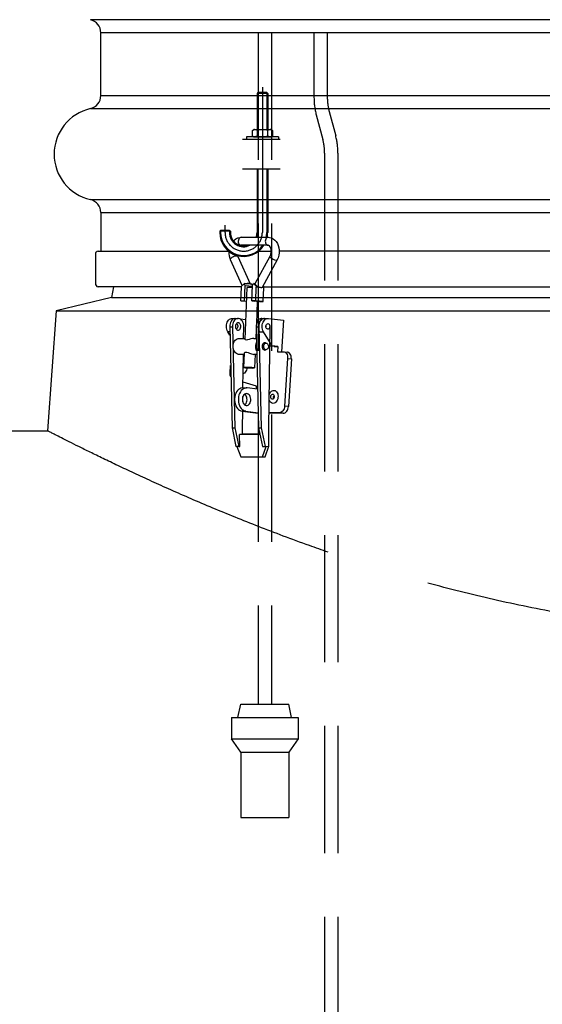
# Model space of a CAD drawing. Units: millimetres. Extents: x 0 to 18903, y -3 to 13365.
# Drawn here: x 6783 to 7175, y 9651 to 10390 of the extents above; entities that cross this region are included whole.
import ezdxf

# ---------------------------------------------------------------- set-up
doc = ezdxf.new("R2010")
doc.units = ezdxf.units.MM
doc.header["$LTSCALE"] = 191
doc.header["$MEASUREMENT"] = 0
doc.linetypes.add('CENTER', pattern=[2, 1.25, -0.25, 0.25, -0.25])
doc.linetypes.add('DASHED', pattern=[0.75, 0.5, -0.25])
for name, color, linetype in [('Katko', 6, 'DASHED'), ('Keski', 1, 'CENTER'), ('Mitat', 1, 'Continuous')]:
    doc.layers.add(name, color=color, linetype=linetype)
doc.styles.add('ROMANS', font='romans.shx')
doc.styles.get("Standard").update_dxf_attribs({"font": 'arial.ttf'})
doc.dimstyles.get("Standard").update_dxf_attribs({"dimtxt": 0.18, "dimasz": 0.225, "dimexe": 0.18, "dimexo": 0.0625, "dimgap": 0.09, "dimtad": 0, "dimtih": 1, "dimtoh": 1, "dimdec": 4, "dimzin": 0, "dimdsep": 46, "dimtxsty": 'Standard', "dimcen": 0.09, "dimadec": 0, "dimazin": 0, "dimtfac": 1, "dimtdec": 4, "dimtofl": 0, "dimtmove": 1, "dimatfit": 3, "dimfxl": 0, "dimtolj": 1, "dimtzin": 0, "dimarcsym": 0})

# ---------------------------------------------------------------- blocks, each defined once
blk = doc.blocks.new('*D8')
at = {"layer": 'Defpoints', "color": 0}
for p in [(2404.21, 11634.05), (6981.36, 11634.05), (3077.53, 9654.38)]:
    blk.add_point(p, dxfattribs=at)
at = {"layer": 'Mitat', "color": 0, "lineweight": -2}
for p, q in [((6949.36, 11634.05), (2372.21, 11634.05)), ((2404.21, 9734.38), (2404.21, 11554.05)), ((3045.53, 9654.38), (2372.21, 9654.38))]:
    blk.add_line(p, q, dxfattribs=at)
at = {"layer": 'Mitat', "color": 0}
for points in [[(2390.87, 11554.05), (2417.54, 11554.05), (2404.21, 11634.05)], [(2390.87, 9734.38), (2417.54, 9734.38), (2404.21, 9654.38)]]:
    blk.add_solid(points, dxfattribs=at)
at = {"layer": 'Mitat', "color": 0, "insert": (2328.21, 10644.22), "char_height": 88, "attachment_point": 5, "rotation": 90, "style": 'ROMANS'}
blk.add_mtext('\\A1;h', dxfattribs=at)

msp = doc.modelspace()

# ---------------------------------------------------------------- linework, layer by layer
for p, q in [((6844.02, 10332.93), (6844.02, 10380.18)), ((6961.97, 10335.28), (6961.27, 10334.58)), ((6961.27, 10334.58), (6961.27, 10307.55)), ((6969.27, 10334.58), (6961.27, 10334.58)), ((6968.57, 10335.28), (6961.97, 10335.28)), ((6968.57, 10335.28), (6969.27, 10334.58)), ((6969.27, 10334.58), (6969.27, 10307.55)), ((6957.77, 10306.9), (6958.77, 10307.55)), ((6957.77, 10302.71), (6957.77, 10306.9)), ((6958.77, 10307.55), (6971.77, 10307.55)), ((6961.27, 10306.9), (6961.27, 10302.71)), ((6969.27, 10302.71), (6969.27, 10306.9)), ((6971.77, 10307.55), (6972.77, 10306.9)), ((6972.77, 10306.9), (6972.77, 10302.71)), ((6978.61, 10300.05), (6950.27, 10300.05)), ((6977.27, 10302.05), (6953.27, 10302.05)), ((6953.27, 10302.05), (6953.27, 10300.05)), ((6977.27, 10300.05), (6953.27, 10300.05)), ((6957.77, 10302.71), (6958.77, 10302.05)), ((6958.77, 10302.05), (6971.77, 10302.05)), ((6971.77, 10302.05), (6972.77, 10302.71)), ((6977.27, 10302.05), (6977.27, 10300.05)), ((6950.27, 10278.05), (6978.61, 10278.05)), ((6961.27, 10278.05), (6961.27, 10230.28)), ((6969.27, 10278.05), (6969.27, 10230.28)), ((6844.02, 10245.18), (6844.02, 10216.18)), ((6933.97, 10231.85), (6933.27, 10231.15)), ((6933.27, 10231.15), (6933.27, 10230.28)), ((6941.27, 10231.15), (6933.27, 10231.15)), ((6940.57, 10231.85), (6933.97, 10231.85)), ((6940.57, 10231.85), (6941.27, 10231.15)), ((6941.27, 10231.15), (6941.27, 10230.28)), ((6949.32, 10226.64), (6969.6, 10226.64)), ((6969.73, 10226.63), (6969.6, 10226.64)), ((6969.6, 10220.64), (6949.32, 10220.64)), ((6840.02, 10214.18), (6840.02, 10192.18)), ((6842.02, 10216.18), (6940.34, 10216.18)), ((6946.87, 10212.31), (6956.17, 10191.76)), ((6959.95, 10191.95), (6971.04, 10212.5)), ((6962.45, 10216.18), (6971.9, 10216.18)), ((7726.16, 10216.18), (6977.89, 10216.18)), ((6950.21, 10190.38), (6941.4, 10209.84)), ((6976.32, 10209.65), (6965.23, 10189.1)), ((6949.52, 10189.37), (6841.96, 10189.37)), ((6853.52, 10189.37), (6852.02, 10181.37)), ((6949.1, 10178.97), (6949.54, 10189.32)), ((6951.82, 10191.91), (6949.41, 10189.62)), ((6949.54, 10189.32), (6949.41, 10189.62)), ((6953.07, 10191.8), (6951.82, 10191.91)), ((6952.43, 10190.58), (6951.82, 10191.91)), ((6951.92, 10178.97), (6952.43, 10190.58)), ((6952.26, 10150.08), (6953.94, 10188.88)), ((6952.43, 10190.58), (6957.92, 10190.1)), ((6956.23, 10191.53), (6953.07, 10191.8)), ((6957.47, 10191.42), (6956.23, 10191.53)), ((6957.44, 10178.97), (6957.94, 10190.58)), ((6957.94, 10190.39), (6957.47, 10191.42)), ((6957.94, 10190.58), (6958.66, 10191.91)), ((6959.91, 10191.8), (6958.66, 10191.91)), ((6958.66, 10191.91), (6960.88, 10189.62)), ((6959.91, 10191.8), (6959.95, 10191.95)), ((6960.27, 10178.97), (6960.72, 10189.32)), ((6960.72, 10189.32), (6960.88, 10189.62)), ((6962.98, 10189.12), (6960.72, 10189.32)), ((6960.88, 10189.62), (6962.13, 10189.51)), ((6966.36, 10188.83), (6965.09, 10188.94)), ((6965.31, 10189.24), (6966.53, 10189.13)), ((6966.53, 10189.13), (6965.71, 10189.98)), ((6965.91, 10178.48), (6966.36, 10188.83)), ((6966.29, 10189.37), (7737.75, 10189.37)), ((6966.36, 10188.83), (6966.53, 10189.13)), ((6852.02, 10181.37), (6810.52, 10171.37)), ((6953.49, 10178.59), (6949.1, 10178.97)), ((6949.1, 10178.97), (6951.92, 10178.97)), ((6951.92, 10178.97), (6953.51, 10178.83)), ((6957.44, 10178.97), (6959.63, 10178.78)), ((6960.27, 10178.97), (6957.44, 10178.97)), ((6965.91, 10178.48), (6960.27, 10178.97)), ((6961.5, 10178.62), (6960.77, 10161.7)), ((6960.89, 10178.67), (6963.09, 10178.48)), ((6963.09, 10178.48), (6965.91, 10178.48)), ((6810.52, 10171.37), (6804.15, 10081.37)), ((6940.75, 10159.59), (6942.56, 10083.76)), ((6940.75, 10159.59), (6942.87, 10159.59)), ((6942.52, 10165.79), (6945.35, 10165.79)), ((6942.87, 10159.59), (6944.68, 10083.76)), ((6944.99, 10165.79), (6947.11, 10165.79)), ((6948.6, 10165.41), (6952.9, 10164.88)), ((6951.24, 10150.79), (6951.35, 10159.67)), ((6960.55, 10159.59), (6962.36, 10083.76)), ((6960.55, 10159.59), (6962.67, 10159.59)), ((6960.9, 10164.72), (6962.37, 10164.72)), ((6962.67, 10159.59), (6964.48, 10083.76)), ((6964.79, 10165.79), (6966.91, 10165.79)), ((6966.56, 10165.79), (6969.39, 10165.79)), ((6969.76, 10165.77), (6981.03, 10164.37)), ((6970.14, 10083.82), (6971.15, 10159.67)), ((6981.03, 10164.37), (6979.57, 10140.81)), ((6940.84, 10155.82), (6939.33, 10155.82)), ((6940.9, 10153.31), (6939.33, 10155.82)), ((6960.59, 10157.71), (6960.29, 10150.79)), ((6963.38, 10155.82), (6966.2, 10155.82)), ((6972.75, 10145.32), (6966.2, 10155.82)), ((6947.54, 10150.79), (6952.29, 10150.79)), ((6958.83, 10150.79), (6960.76, 10150.79)), ((6966.18, 10147.29), (6968.05, 10147.29)), ((6969.92, 10145.32), (6972.75, 10145.32)), ((6974.15, 10144.8), (6970.96, 10145.19)), ((6976.98, 10144.8), (6972.75, 10145.32)), ((6974.15, 10144.8), (6976.98, 10144.8)), ((6976.98, 10144.8), (6976.73, 10140.81)), ((6951.77, 10138.79), (6947.54, 10138.79)), ((6950.74, 10113.65), (6951.07, 10138.79)), ((6951.34, 10128.99), (6951.81, 10139.77)), ((6961.05, 10138.79), (6958.83, 10138.79)), ((6959.77, 10138.79), (6959.33, 10128.65)), ((6968.05, 10142.29), (6966.18, 10142.29)), ((6976.73, 10140.81), (6980.97, 10140.81)), ((6981.28, 10140.79), (6984.1, 10140.44)), ((6941.1, 10124.94), (6941.44, 10130.5)), ((6951.01, 10133.68), (6951.54, 10133.5)), ((6984.2, 10135.83), (6981.98, 10099.97)), ((6984.2, 10135.83), (6987.02, 10135.48)), ((6987.02, 10135.48), (6984.8, 10099.62)), ((6960.99, 10114.91), (6950.79, 10117.94)), ((6960.85, 10112.77), (6960.99, 10114.91)), ((6950.59, 10102.88), (6950.65, 10107.07)), ((6950.61, 10113.65), (6953.44, 10113.65)), ((6961.67, 10112.67), (6953.97, 10113.62)), ((6984.8, 10099.62), (6981.98, 10099.97)), ((6950.07, 10096.18), (6962.1, 10094.7)), ((6952.9, 10096.18), (6950.07, 10096.18)), ((6950.34, 10083.82), (6950.5, 10096.13)), ((6952.9, 10096.18), (6962.09, 10095.05)), ((6980.96, 10094.64), (6970.28, 10094.64)), ((6978.14, 10094.99), (6970.29, 10094.99)), ((6978.14, 10094.99), (6980.96, 10094.64)), ((3662.02, 10081.38), (6804.15, 10081.38)), ((6942.56, 10083.76), (6945.46, 10069.79)), ((6942.56, 10083.76), (6944.68, 10083.76)), ((6944.68, 10083.76), (6947.58, 10069.79)), ((6950.36, 10078.82), (6948.24, 10078.8)), ((6948.29, 10069.8), (6948.24, 10078.8)), ((6963.39, 10078.8), (6948.24, 10078.8)), ((6950.36, 10078.82), (6950.34, 10083.82)), ((6963.38, 10078.82), (6950.36, 10078.82)), ((6962.36, 10083.76), (6965.26, 10069.79)), ((6962.36, 10083.76), (6964.48, 10083.76)), ((6964.48, 10083.76), (6967.38, 10069.79)), ((6970.21, 10069.82), (6970.14, 10083.82)), ((6947.58, 10069.79), (6945.46, 10069.79)), ((6946.17, 10069.79), (6949.04, 10061.8)), ((6947.58, 10069.79), (6948.29, 10069.8)), ((6965.26, 10069.79), (6967.38, 10069.79)), ((6965.3, 10061.8), (6968.09, 10069.8)), ((6967.38, 10069.79), (6968.09, 10069.8)), ((6967.42, 10061.82), (6970.21, 10069.82)), ((6968.09, 10069.8), (6970.21, 10069.82)), ((6949.04, 10061.8), (6965.3, 10061.8)), ((6965.3, 10061.8), (6967.42, 10061.82))]:
    msp.add_line(p, q)
at = {"flags": 128}
for points in [[(6943.55, 10223.92), (6944.01, 10224.44), (6945.37, 10225.48), (6946.86, 10226.2), (6948.39, 10226.58), (6949.32, 10226.64)], [(6949.32, 10226.64), (6948.89, 10226.58), (6948.37, 10226.33), (6947.91, 10225.89), (6947.55, 10225.3), (6947.31, 10224.59), (6947.2, 10223.82), (6947.24, 10223.04), (6947.42, 10222.3), (6947.73, 10221.65), (6948.15, 10221.14), (6948.64, 10220.8), (6949.19, 10220.65), (6949.32, 10220.64)], [(6969.6, 10226.64), (6969.17, 10226.58), (6968.65, 10226.33), (6968.19, 10225.89), (6967.83, 10225.3), (6967.58, 10224.59), (6967.48, 10223.82), (6967.52, 10223.04), (6967.7, 10222.3), (6968.01, 10221.65), (6968.42, 10221.14), (6968.92, 10220.8), (6969.47, 10220.65), (6969.6, 10220.64)], [(6969.6, 10226.64), (6970.62, 10226.56), (6972.06, 10226.19), (6973.38, 10225.54), (6974.59, 10224.62), (6975.64, 10223.46), (6976.53, 10222.06), (6977.21, 10220.47), (6977.67, 10218.73), (6977.9, 10216.9), (6977.87, 10215.02), (6977.6, 10213.16), (6977.09, 10211.36), (6976.32, 10209.65)], [(6949.32, 10220.64), (6949.16, 10220.63), (6948.94, 10220.56)], [(6971.04, 10212.5), (6971.28, 10212.98), (6971.65, 10214.08), (6971.87, 10215.29), (6971.91, 10216.53), (6971.76, 10217.72), (6971.45, 10218.75), (6971.04, 10219.57), (6970.59, 10220.15), (6970.16, 10220.48), (6969.8, 10220.62), (6969.6, 10220.64)], [(6941.4, 10209.84), (6941.02, 10210.79), (6940.55, 10212.53), (6940.32, 10214.37), (6940.34, 10215.98)], [(6941.4, 10209.84), (6941.36, 10209.99), (6941.4, 10210.38), (6941.62, 10210.81), (6942.02, 10211.26), (6942.56, 10211.7), (6943.21, 10212.09), (6943.92, 10212.42), (6944.65, 10212.65), (6945.34, 10212.78), (6945.95, 10212.79), (6946.44, 10212.69), (6946.77, 10212.47), (6946.87, 10212.31)], [(6946.65, 10212.89), (6946.87, 10212.31)], [(6975.35, 10209.36), (6974.74, 10209.46), (6974.06, 10209.68), (6973.36, 10209.99), (6972.68, 10210.38), (6972.07, 10210.81), (6971.57, 10211.26), (6971.21, 10211.7), (6971.02, 10212.09), (6971.01, 10212.42), (6971.04, 10212.49)], [(6976.32, 10209.65), (6976.18, 10209.5), (6975.84, 10209.37), (6975.35, 10209.36)], [(6953.07, 10191.8), (6953.65, 10192.02), (6954.23, 10192.16), (6954.77, 10192.24), (6955.25, 10192.24), (6955.65, 10192.16), (6955.96, 10192.01), (6956.15, 10191.8), (6956.23, 10191.53)], [(6957.87, 10188.88), (6957.5, 10188.9), (6956.62, 10188.93), (6955.82, 10188.95), (6955.11, 10188.95), (6954.56, 10188.95), (6954.17, 10188.93), (6953.97, 10188.9), (6953.94, 10188.88)], [(6962.13, 10189.51), (6961.65, 10189.79), (6961.21, 10190.08), (6960.81, 10190.39), (6960.48, 10190.71), (6960.21, 10191.01), (6960.02, 10191.31), (6959.92, 10191.57), (6959.91, 10191.8)], [(6965.23, 10189.1), (6965.19, 10189.03), (6964.98, 10188.88), (6964.66, 10188.8), (6964.26, 10188.8), (6963.78, 10188.88), (6963.25, 10189.03), (6962.69, 10189.24), (6962.13, 10189.51)], [(6960.89, 10178.67), (6960.77, 10178.68), (6960.63, 10178.7), (6960.49, 10178.71), (6960.33, 10178.72), (6960.17, 10178.74), (6960, 10178.75), (6959.82, 10178.77), (6959.63, 10178.78)], [(6939.33, 10155.82), (6938.88, 10156.71), (6938.54, 10157.7), (6938.34, 10158.75), (6938.27, 10159.85), (6938.35, 10160.94), (6938.57, 10161.99), (6938.92, 10162.97), (6939.39, 10163.84), (6939.97, 10164.58), (6940.63, 10165.16), (6941.35, 10165.56), (6942.11, 10165.76), (6942.52, 10165.79)], [(6944.99, 10165.79), (6944.56, 10165.76), (6943.78, 10165.54), (6943.04, 10165.12), (6942.37, 10164.51), (6941.8, 10163.74), (6941.33, 10162.82), (6940.99, 10161.8), (6940.8, 10160.71), (6940.75, 10159.59)], [(6951.35, 10159.67), (6951.3, 10160.8), (6951.09, 10161.88), (6950.74, 10162.9), (6950.27, 10163.8), (6949.68, 10164.56), (6949.01, 10165.16), (6948.26, 10165.56), (6947.48, 10165.77), (6946.68, 10165.76), (6945.9, 10165.54), (6945.16, 10165.12), (6944.49, 10164.51), (6943.92, 10163.74), (6943.45, 10162.82), (6943.12, 10161.8), (6942.92, 10160.71), (6942.87, 10159.59)], [(6945.17, 10159.77), (6945.24, 10159.03), (6945.46, 10158.34), (6945.8, 10157.76), (6946.23, 10157.34), (6946.73, 10157.09), (6947.26, 10157.05), (6947.78, 10157.2), (6948.25, 10157.55), (6948.63, 10158.07), (6948.9, 10158.71), (6949.04, 10159.43), (6949.04, 10160.18), (6948.89, 10160.9), (6948.61, 10161.54), (6948.22, 10162.05), (6947.75, 10162.39), (6947.23, 10162.53), (6946.7, 10162.48), (6946.21, 10162.22), (6945.78, 10161.78), (6945.44, 10161.2), (6945.24, 10160.51), (6945.17, 10159.77)], [(6945.78, 10161.79), (6945.93, 10161.72), (6946.32, 10161.37), (6946.62, 10160.87), (6946.79, 10160.26), (6946.82, 10159.61), (6946.71, 10158.97), (6946.47, 10158.41), (6946.11, 10157.99), (6945.78, 10157.78)], [(6964.79, 10165.79), (6964.36, 10165.76), (6963.58, 10165.54), (6962.84, 10165.12), (6962.17, 10164.51), (6961.59, 10163.74), (6961.13, 10162.82), (6960.79, 10161.8), (6960.6, 10160.71), (6960.55, 10159.59)], [(6963.38, 10155.82), (6962.92, 10156.71), (6962.58, 10157.7), (6962.38, 10158.75), (6962.32, 10159.85), (6962.39, 10160.94), (6962.61, 10161.99), (6962.96, 10162.97), (6963.43, 10163.84), (6964.01, 10164.58), (6964.67, 10165.16), (6965.39, 10165.56), (6966.15, 10165.76), (6966.56, 10165.79)], [(6966.91, 10165.79), (6966.48, 10165.76), (6965.7, 10165.54), (6964.96, 10165.12), (6964.29, 10164.51), (6963.72, 10163.74), (6963.25, 10162.82), (6962.91, 10161.8), (6962.72, 10160.71), (6962.67, 10159.59)], [(6966.2, 10155.82), (6965.75, 10156.71), (6965.41, 10157.7), (6965.21, 10158.75), (6965.14, 10159.85), (6965.22, 10160.94), (6965.44, 10161.99), (6965.79, 10162.97), (6966.26, 10163.84), (6966.84, 10164.58), (6967.5, 10165.16), (6968.22, 10165.56), (6968.98, 10165.76), (6969.76, 10165.77)], [(6969.26, 10157.7), (6968.81, 10157.86), (6968.41, 10158.2), (6968.11, 10158.71), (6967.94, 10159.32), (6967.91, 10159.97), (6968.02, 10160.61), (6968.27, 10161.17), (6968.62, 10161.59), (6969.05, 10161.83), (6969.52, 10161.88), (6969.97, 10161.72), (6970.36, 10161.37), (6970.66, 10160.87), (6970.83, 10160.26), (6970.87, 10159.61), (6970.75, 10158.97), (6970.51, 10158.41), (6970.15, 10157.99), (6969.72, 10157.74), (6969.26, 10157.7)], [(6967.97, 10159.15), (6968.04, 10159.61), (6968.01, 10160.26), (6967.97, 10160.43)], [(6947.54, 10138.79), (6947.28, 10138.8), (6946.51, 10138.97), (6945.77, 10139.34), (6945.09, 10139.89), (6944.5, 10140.61), (6944.01, 10141.47), (6943.64, 10142.45), (6943.4, 10143.5), (6943.3, 10144.6), (6943.35, 10145.71), (6943.54, 10146.78), (6943.87, 10147.79), (6944.32, 10148.69), (6944.88, 10149.46), (6945.54, 10150.07), (6946.26, 10150.51), (6947.02, 10150.74), (6947.54, 10150.79)], [(6953.4, 10149.5), (6952.72, 10149.63), (6952.34, 10149.95), (6952.3, 10150.24)], [(6958.83, 10150.77), (6958.72, 10150.79), (6957.75, 10150.66), (6956.63, 10150.36), (6955.32, 10149.93), (6954.18, 10149.6), (6953.4, 10149.5)], [(6960.98, 10141.47), (6960.98, 10141.47), (6960.61, 10142.45), (6960.37, 10143.5), (6960.27, 10144.6), (6960.32, 10145.71), (6960.51, 10146.78), (6960.83, 10147.77)], [(6967.8, 10147.29), (6967.63, 10147.39), (6967.11, 10147.53), (6966.58, 10147.48), (6966.08, 10147.22), (6965.65, 10146.78), (6965.32, 10146.2), (6965.11, 10145.51), (6965.05, 10144.77)], [(6965.05, 10144.77), (6965.12, 10144.03), (6965.34, 10143.34), (6965.67, 10142.77), (6966.11, 10142.34), (6966.61, 10142.09), (6967.14, 10142.05), (6967.65, 10142.2), (6967.8, 10142.29)], [(6967.94, 10142.29), (6967.45, 10142.44), (6967.01, 10142.77), (6966.65, 10143.27), (6966.4, 10143.89), (6966.29, 10144.59), (6966.32, 10145.3), (6966.49, 10145.96), (6966.79, 10146.54), (6967.19, 10146.97), (6967.66, 10147.23), (6968.16, 10147.28), (6968.65, 10147.14), (6969.1, 10146.81), (6969.45, 10146.31), (6969.7, 10145.69), (6969.81, 10144.99), (6969.78, 10144.28), (6969.61, 10143.61), (6969.31, 10143.04), (6968.91, 10142.61), (6968.44, 10142.35), (6967.94, 10142.29)], [(6951.85, 10139.69), (6951.84, 10139.87), (6952.26, 10140.39), (6952.86, 10140.56), (6953.67, 10140.49), (6954.55, 10140.2), (6955.67, 10139.74), (6957.05, 10139.18), (6958.09, 10138.88), (6958.83, 10138.8)], [(6980.97, 10140.81), (6981.66, 10140.72), (6982.3, 10140.43), (6982.89, 10139.97), (6983.38, 10139.35), (6983.78, 10138.6), (6984.05, 10137.74), (6984.19, 10136.8), (6984.2, 10135.83)], [(6987.02, 10135.48), (6987.01, 10136.45), (6986.87, 10137.39), (6986.59, 10138.25), (6986.2, 10139), (6985.7, 10139.62), (6985.12, 10140.08), (6984.47, 10140.37), (6984.1, 10140.44)], [(6958.16, 10128.82), (6957.47, 10128.87), (6956.66, 10128.93), (6955.79, 10128.97), (6954.89, 10129.01), (6954.02, 10129.04), (6953.21, 10129.06), (6952.51, 10129.06), (6951.95, 10129.06), (6951.56, 10129.04), (6951.37, 10129.01), (6951.36, 10128.97), (6951.56, 10128.93), (6951.95, 10128.87), (6952.51, 10128.82), (6953.21, 10128.76), (6954.01, 10128.71), (6954.88, 10128.67), (6955.78, 10128.63), (6956.65, 10128.6), (6957.46, 10128.58), (6958.16, 10128.57), (6958.72, 10128.58), (6959.11, 10128.6), (6959.31, 10128.63), (6959.31, 10128.67), (6959.11, 10128.71), (6958.72, 10128.76), (6958.16, 10128.82)], [(6941.65, 10121.9), (6941.4, 10122.5), (6941.2, 10123.27), (6941.1, 10124.1), (6941.1, 10124.94)], [(6953.64, 10128.74), (6953.54, 10128), (6953.29, 10127.05), (6952.91, 10126.18), (6952.42, 10125.41), (6951.84, 10124.78), (6951.19, 10124.33), (6950.88, 10124.18)], [(6950.61, 10113.65), (6950.18, 10113.63), (6949.21, 10113.43), (6948.29, 10113.01), (6947.42, 10112.4), (6946.63, 10111.6), (6945.94, 10110.64), (6945.36, 10109.54), (6944.91, 10108.32), (6944.6, 10107.02), (6944.44, 10105.66), (6944.43, 10104.29), (6944.58, 10102.93), (6944.87, 10101.62), (6945.3, 10100.39), (6945.87, 10099.28), (6946.55, 10098.3), (6947.33, 10097.48), (6948.19, 10096.85), (6949.11, 10096.41), (6950.07, 10096.18)], [(6953.97, 10113.62), (6953, 10113.63), (6952.04, 10113.43), (6951.12, 10113.01), (6950.25, 10112.4), (6949.46, 10111.6), (6948.77, 10110.64), (6948.19, 10109.54), (6947.74, 10108.32), (6947.43, 10107.02), (6947.27, 10105.66), (6947.26, 10104.29), (6947.41, 10102.93), (6947.7, 10101.62), (6948.13, 10100.39), (6948.7, 10099.28), (6949.38, 10098.3), (6950.16, 10097.48), (6951.02, 10096.85), (6951.94, 10096.41), (6952.9, 10096.18)], [(6953.16, 10100.42), (6953.85, 10100.44), (6954.51, 10100.67), (6955.13, 10101.09), (6955.67, 10101.7), (6956.11, 10102.45), (6956.42, 10103.32), (6956.59, 10104.27), (6956.61, 10105.24), (6956.48, 10106.2), (6956.21, 10107.09), (6955.82, 10107.89), (6955.31, 10108.54), (6954.71, 10109.02), (6954.05, 10109.32), (6953.37, 10109.4), (6952.69, 10109.27), (6952.04, 10108.94), (6951.46, 10108.43), (6950.97, 10107.74), (6950.59, 10106.92), (6950.35, 10106.01), (6950.25, 10105.05), (6950.31, 10104.08), (6950.5, 10103.15), (6950.84, 10102.3), (6951.3, 10101.57), (6951.85, 10101), (6952.48, 10100.61), (6953.16, 10100.42)], [(6952.02, 10100.87), (6952.59, 10101.38), (6953.07, 10102.06), (6953.45, 10102.88), (6953.69, 10103.79), (6953.79, 10104.75), (6953.74, 10105.72), (6953.54, 10106.65), (6953.2, 10107.5), (6952.75, 10108.23), (6952.19, 10108.8), (6951.97, 10108.97)], [(6970.47, 10108.76), (6970.54, 10108.94), (6970.94, 10109.79), (6971.45, 10110.53), (6972.05, 10111.12), (6972.71, 10111.54), (6973.4, 10111.78), (6974.11, 10111.81), (6974.79, 10111.65), (6975.42, 10111.29), (6975.97, 10110.75), (6976.43, 10110.06), (6976.77, 10109.24), (6976.98, 10108.33), (6977.05, 10107.36), (6976.98, 10106.37), (6976.77, 10105.4), (6976.43, 10104.5), (6975.97, 10103.7), (6975.41, 10103.03), (6974.78, 10102.52), (6974.09, 10102.2), (6973.39, 10102.06), (6972.7, 10102.13), (6972.04, 10102.39), (6971.44, 10102.84), (6970.93, 10103.46), (6970.53, 10104.22), (6970.41, 10104.53)], [(6971.53, 10106.68), (6971.56, 10107.3), (6971.73, 10107.89), (6972.02, 10108.39), (6972.41, 10108.74), (6972.85, 10108.91), (6973.29, 10108.87), (6973.68, 10108.63), (6973.99, 10108.22), (6974.17, 10107.68), (6974.22, 10107.07), (6974.11, 10106.45), (6973.88, 10105.9), (6973.53, 10105.47), (6973.11, 10105.2), (6972.67, 10105.14), (6972.25, 10105.28), (6971.89, 10105.61), (6971.64, 10106.09), (6971.53, 10106.68)], [(6973.64, 10106.42), (6973.67, 10107.04), (6973.84, 10107.63), (6974.07, 10108.04)], [(6973.79, 10105.75), (6973.76, 10105.83), (6973.64, 10106.42)], [(6981.98, 10099.97), (6981.85, 10099), (6981.59, 10098.06), (6981.21, 10097.2), (6980.73, 10096.44), (6980.15, 10095.83), (6979.51, 10095.37), (6978.83, 10095.08), (6978.14, 10094.99)], [(6980.96, 10094.64), (6981.65, 10094.73), (6982.33, 10095.02), (6982.97, 10095.48), (6983.55, 10096.1), (6984.03, 10096.85), (6984.41, 10097.71), (6984.67, 10098.65), (6984.8, 10099.62)]]:
    msp.add_lwpolyline(points, dxfattribs=at)
for centre, radius, start, end in [((6834.02, 10380.18), 10, 0, 77.16041), ((6834.02, 10332.93), 10, 282.83959, 0), ((6844.02, 10289.05), 35, 102.83959, 257.16041), ((6958.77, 10302.05), 5.46, 62.72852, 90), ((6965.27, 10294.93), 12.63, 71.52859, 108.47141), ((6971.77, 10302.05), 5.46, 90, 117.27148), ((6958.77, 10307.55), 5.46, 270, 297.27148), ((6965.27, 10314.68), 12.63, 251.52859, 288.47141), ((6971.77, 10307.55), 5.46, 242.72852, 270), ((6834.02, 10245.18), 10, 0, 77.16041), ((6951.27, 10230.28), 18, 180, 327.60085), ((6951.27, 10230.28), 10, 180, 285.31992), ((6951.27, 10230.28), 10, 338.6253, 0), ((6951.27, 10230.28), 18, 348.31793, 0), ((6842.02, 10214.18), 2, 90, 180), ((6843.02, 10192.18), 3, 180, 249.35155)]:
    msp.add_arc(centre, radius, start, end)
at = {"layer": 'Katko'}
for p, q in [((6962.02, 10523.48), (6962.02, 9876.38)), ((6972.02, 10523.48), (6972.02, 9876.38)), ((7004.02, 10523.48), (7004.02, 10331.48)), ((7014.02, 10523.48), (7014.02, 10331.48)), ((7015.38, 10321.12), (7020.32, 10302.71)), ((7005.73, 10318.54), (7010.66, 10300.12)), ((7012.02, 10289.77), (7012.02, 9456.38)), ((7022.02, 10289.77), (7022.02, 9456.38)), ((6946.95, 9866.38), (6949.02, 9876.38)), ((6949.02, 9876.38), (6985.02, 9876.38)), ((6987.1, 9866.38), (6985.02, 9876.38)), ((6942.02, 9866.38), (6942.02, 9850.38)), ((6942.02, 9866.38), (6992.02, 9866.38)), ((6992.02, 9866.38), (6992.02, 9850.38)), ((6942.02, 9850.38), (6992.02, 9850.38)), ((6949.02, 9840.38), (6942.02, 9850.38)), ((6992.02, 9850.38), (6985.02, 9840.38)), ((6949.02, 9840.38), (6949.02, 9791.38)), ((6949.02, 9840.38), (6985.02, 9840.38)), ((6985.02, 9840.38), (6985.02, 9791.38)), ((6949.02, 9791.38), (6985.02, 9791.38))]:
    msp.add_line(p, q, dxfattribs=at)
for centre, radius, start, end in [((7054.02, 10331.48), 50, 180, 195), ((7054.02, 10331.48), 40, 180, 195), ((6972.02, 10289.77), 40, 0, 15), ((6972.02, 10289.77), 50, 0, 15)]:
    msp.add_arc(centre, radius, start, end, dxfattribs=at)
at = {"layer": 'Keski'}
for p, q in [((6965.27, 10339.21), (6965.27, 10230.28)), ((6937.27, 10230.28), (6937.27, 10235.65))]:
    msp.add_line(p, q, dxfattribs=at)
msp.add_arc((6951.27, 10230.28), 14, 180, 0, dxfattribs=at)
at = {"layer": 'Mitat'}
for p, q in [((7867.8, 10389.93), (6836.24, 10389.93)), ((7860.02, 10380.18), (6844.02, 10380.18)), ((6844.02, 10332.93), (7860.02, 10332.93)), ((6961.97, 10335.28), (6961.97, 10307.55)), ((6968.57, 10335.28), (6968.57, 10307.55)), ((6836.24, 10323.18), (7867.8, 10323.18)), ((6961.97, 10278.05), (6961.97, 10230.28)), ((6968.57, 10278.05), (6968.57, 10230.28)), ((6836.24, 10254.93), (7867.8, 10254.93)), ((6844.02, 10245.18), (7860.02, 10245.18)), ((6933.97, 10231.85), (6933.97, 10230.28)), ((6940.57, 10231.85), (6940.57, 10230.28)), ((6852.02, 10181.37), (7852.02, 10181.37)), ((6810.52, 10171.37), (7893.52, 10171.37))]:
    msp.add_line(p, q, dxfattribs=at)
for radius, start, end in [(17.3, 180, 326.11729), (10.7, 180, 295.6613), (10.7, 340.08522, 0), (17.3, 347.83816, 0)]:
    msp.add_arc((6951.27, 10230.28), radius, start, end, dxfattribs=at)
for points, knots in [([(7014.7, 9990.37, -439.87), (7009.94, 9992.01, -436.07), (7005.25, 9993.66, -432.2), (6993.92, 9997.71, -422.53), (6987.36, 10000.11, -416.66), (6974.64, 10004.88, -404.71), (6968.46, 10007.24, -398.63), (6956.55, 10011.89, -386.34), (6950.7, 10014.22, -380.03), (6939.23, 10018.87, -367.03), (6933.59, 10021.2, -360.35), (6922.58, 10025.81, -346.62), (6917.19, 10028.11, -339.59), (6906.71, 10032.64, -325.18), (6901.61, 10034.87, -317.81), (6891.74, 10039.26, -302.76), (6886.96, 10041.41, -295.08), (6877.74, 10045.61, -279.44), (6873.31, 10047.65, -271.49), (6864.81, 10051.61, -255.31), (6860.74, 10053.52, -247.1), (6853, 10057.19, -230.46), (6849.33, 10058.95, -222.03), (6842.4, 10062.29, -204.98), (6839.13, 10063.88, -196.35), (6833.03, 10066.87, -178.95), (6830.19, 10068.27, -170.17), (6824.94, 10070.88, -152.48), (6822.53, 10072.08, -143.58), (6818.16, 10074.26, -125.69), (6816.2, 10075.25, -116.71), (6812.72, 10077.01, -98.7), (6811.2, 10077.78, -89.67), (6808.61, 10079.1, -71.62), (6807.54, 10079.64, -62.59), (6805.83, 10080.52, -44.58), (6805.19, 10080.84, -35.6), (6804.36, 10081.27, -17.96), (6804.16, 10081.37, -9.29), (6804.15, 10081.38, -0.69)], [355.676908, 355.676908, 355.676908, 355.676908, 373.93713, 373.93713, 400.646925, 400.646925, 427.356721, 427.356721, 453.844289, 453.844289, 480.331857, 480.331857, 506.819425, 506.819425, 533.306993, 533.306993, 559.794561, 559.794561, 586.282129, 586.282129, 612.769697, 612.769697, 639.257265, 639.257265, 665.744833, 665.744833, 692.232401, 692.232401, 718.719969, 718.719969, 745.207538, 745.207538, 771.695106, 771.695106, 798.182674, 798.182674, 824.670242, 824.670242, 850.472805, 850.472805, 850.472805, 850.472805]), ([(7614.7, 9967.2, -489.99), (7606.73, 9965.01, -494.45), (7598.62, 9962.87, -498.71), (7582.17, 9958.73, -506.83), (7573.82, 9956.74, -510.7), (7556.92, 9952.91, -518), (7548.37, 9951.08, -521.44), (7531.09, 9947.62, -527.88), (7522.37, 9945.99, -530.88), (7504.77, 9942.94, -536.43), (7495.91, 9941.52, -538.98), (7478.08, 9938.93, -543.62), (7469.11, 9937.75, -545.7), (7451.12, 9935.65, -549.41), (7442.09, 9934.72, -551.03), (7424.01, 9933.13, -553.79), (7414.97, 9932.47, -554.94), (7396.89, 9931.41, -556.77), (7387.87, 9931.01, -557.45), (7369.88, 9930.49, -558.35), (7360.93, 9930.36, -558.57), (7352.02, 9930.36, -558.57), (7343.12, 9930.36, -558.57), (7334.16, 9930.49, -558.35), (7316.18, 9931.01, -557.45), (7307.15, 9931.41, -556.77), (7289.08, 9932.47, -554.94), (7280.03, 9933.13, -553.79), (7261.95, 9934.72, -551.03), (7252.93, 9935.65, -549.41), (7234.93, 9937.75, -545.7), (7225.97, 9938.93, -543.62), (7208.14, 9941.52, -538.98), (7199.27, 9942.94, -536.43), (7181.68, 9945.99, -530.88), (7172.95, 9947.62, -527.88), (7155.67, 9951.08, -521.44), (7147.12, 9952.91, -518), (7130.23, 9956.74, -510.7), (7121.88, 9958.73, -506.83), (7105.43, 9962.87, -498.71), (7097.32, 9965.01, -494.45), (7089.34, 9967.2, -489.99)], [-267.072407, -267.072407, -267.072407, -267.072407, -240.388155, -240.388155, -213.67836, -213.67836, -186.968565, -186.968565, -160.25877, -160.25877, -133.548975, -133.548975, -106.83918, -106.83918, -80.129385, -80.129385, -53.41959, -53.41959, -26.709795, -26.709795, 0, 0, 0, 26.709795, 26.709795, 53.41959, 53.41959, 80.129385, 80.129385, 106.83918, 106.83918, 133.548975, 133.548975, 160.25877, 160.25877, 186.968565, 186.968565, 213.67836, 213.67836, 240.388155, 240.388155, 267.072407, 267.072407, 267.072407, 267.072407])]:
    msp.add_open_spline(points, degree=3, knots=knots, dxfattribs=at)

# ---------------------------------------------------------------- dimensions: what is measured, and where the dimension line sits
dim = msp.add_linear_dim(base=(2404.21, 11634.05), p1=(3077.53, 9654.38), p2=(6981.36, 11634.05), angle=90, text='h', dimstyle='Standard', override={"dimscale": 32, "dimtxt": 2.75, "dimasz": 2.5, "dimexe": 1, "dimexo": 1, "dimgap": 1, "dimtad": 1, "dimtih": 0, "dimdec": 0, "dimtxsty": 'ROMANS', "dimtdec": 0}, dxfattribs=at)
dim.commit()
dim.dimension.update_dxf_attribs({"geometry": '*D8', "text_midpoint": (2328.21, 10644.22)})

doc.saveas('drawing.dxf')
